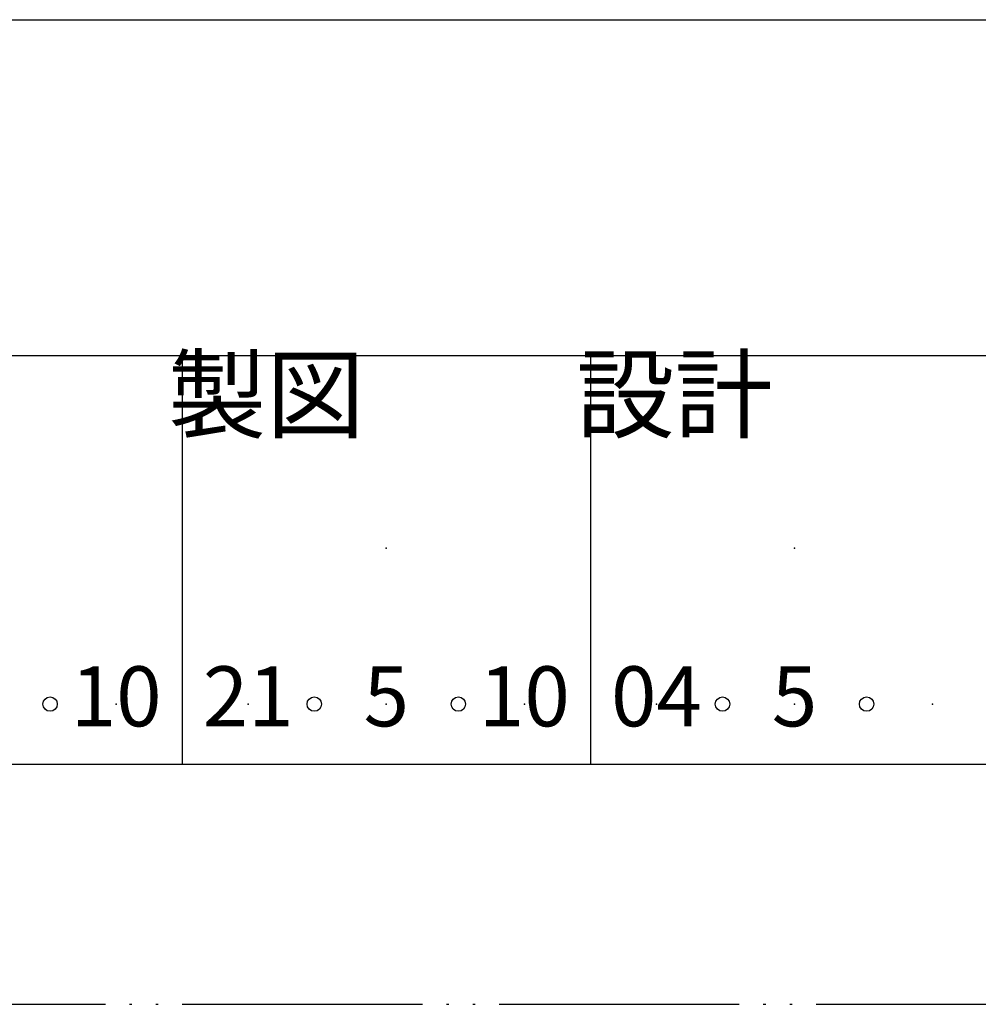
# Model space of a CAD drawing. Units: millimetres. Extents: x 0 to 210, y 0 to 297.
# Drawn here: x 125 to 165, y 0 to 41 of the extents above; entities that cross this region are included whole.
import ezdxf

# ---------------------------------------------------------------- set-up
doc = ezdxf.new("R2010")
doc.units = ezdxf.units.MM
doc.linetypes.add('PHANTOM', pattern=[13, 10, -1, 0, -1, 0, -1])
doc.layers.add('1', color=7, linetype='Continuous')
doc.styles.add('CONVERTER_11', font='MS Mincho.ttf', dxfattribs={"width": 0.89})
doc.styles.add('CONVERTER_12', font='txt.shx', dxfattribs={"width": 0.9})

# ---------------------------------------------------------------- blocks, each defined once
blk = doc.blocks.new('開示A4')
at = {"layer": '1', "color": 7, "linetype": 'Continuous'}
for p, q in [((25, 41), (200, 41)), ((200, 27), (25, 27)), ((105, 10), (200, 10))]:
    blk.add_line(p, q, dxfattribs=at)
at = {"layer": '1', "color": 2, "linetype": 'Continuous'}
for p, q in [((132, 27), (132, 10)), ((149, 27), (149, 10))]:
    blk.add_line(p, q, dxfattribs=at)
at = {"layer": '1', "color": 4, "linetype": 'PHANTOM'}
blk.add_line((0, 0), (210, 0), dxfattribs=at)
at = {"layer": '1', "color": 7, "linetype": 'Continuous'}
for centre in [(126.5, 12.5), (137.5, 12.5), (143.5, 12.5), (154.5, 12.5), (160.5, 12.5)]:
    blk.add_circle(centre, 0.3, dxfattribs=at)
at = {"layer": '1', "color": 4}
for p in [(140.5, 19), (157.5, 19), (129.25, 12.5), (134.75, 12.5), (140.5, 12.5), (146.25, 12.5), (151.75, 12.5), (157.5, 12.5), (163.25, 12.5)]:
    blk.add_point(p, dxfattribs=at)
at = {"layer": '1', "color": 2, "char_height": 3, "attachment_point": 5, "line_spacing_factor": 0.590909, "style": 'CONVERTER_11'}
for s, insert in [('製図', (135.5, 25)), ('設計', (152.5, 25))]:
    blk.add_mtext(s, dxfattribs=dict(at, insert=insert))

msp = doc.modelspace()

# ---------------------------------------------------------------- block references
at = {"layer": '1'}
msp.add_blockref('開示A4', (0, 0), dxfattribs=at)

# ---------------------------------------------------------------- texts
at = {"layer": '1', "color": 7, "char_height": 2.5, "attachment_point": 5, "line_spacing_factor": 0.720288, "style": 'CONVERTER_12'}
for s, insert in [('10', (129.25, 12.5)), ('21', (134.75, 12.5)), ('5', (140.5, 12.5)), ('10', (146.25, 12.5)), ('04', (151.75, 12.5)), ('5', (157.5, 12.5))]:
    msp.add_mtext(s, dxfattribs=dict(at, insert=insert))

doc.saveas('drawing.dxf')
